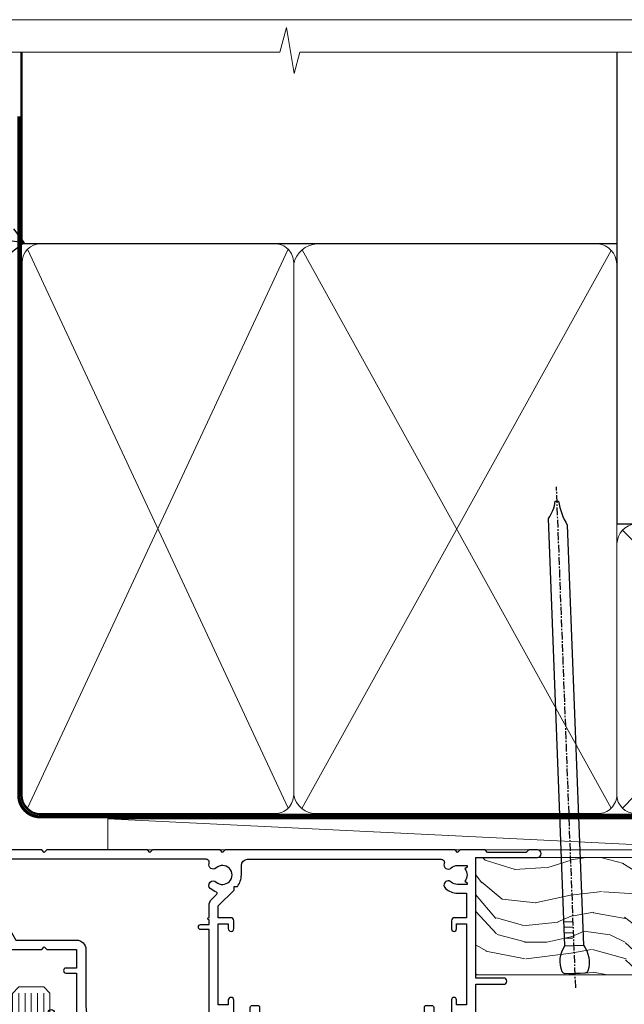
# Model space of a CAD drawing. Units: millimetres. Extents: x 1409 to 9766, y 792 to 2194.
# Drawn here: x 8192 to 8290, y 1583 to 1742 of the extents above; entities that cross this region are included whole.
import ezdxf
from ezdxf import colors
from ezdxf.entities.mleader import LeaderData, LeaderLine
from ezdxf.math import Vec2, Vec3

# ---------------------------------------------------------------- set-up
doc = ezdxf.new("R2010")
doc.units = ezdxf.units.MM
doc.linetypes.add('CENTER', pattern=[2, 1.25, -0.25, 0.25, -0.25])
doc.linetypes.add('Dashed', pattern=[564.4444465637206, 282.2222232818604, -282.2222232818602])
doc.layers.add('Aluminium Systems Ltd Joinery Detail', color=7, linetype='Continuous')
doc.layers.add('Aluminium Systems Ltd Notes', color=7, linetype='Continuous')
doc.layers.add('No Print', color=7, linetype='Continuous', plot=False)
doc.styles.get("Standard").update_dxf_attribs({"font": 'arial.ttf'})

# ---------------------------------------------------------------- blocks, each defined once
blk = doc.blocks.new('Page Layout')
at = {"layer": 'Aluminium Systems Ltd Joinery Detail', "color": 8, "lineweight": 5}
blk.add_lwpolyline([(0, 693.9851618218306), (0, 0), (553.0825377109722, 0), (553.0825377109722, 693.9851618218306)], close=True, dxfattribs=at)
blk = doc.blocks.new('Nail 75 JH')
at = {"linetype": 'CENTER'}
blk.add_line((0, 2.300118051928621), (0, -78.25849807356508), dxfattribs=at)
for p, q in [((1.5, -4.488319011024487), (-1.5, -4.488319011024458)), ((1.499999999999886, -5.730112436134704), (0.1255879953777708, -5.730112436134732)), ((1.499999999999886, -6.600592455787137), (0.1255879953777708, -6.600592455787137)), ((1.499999999999886, -7.471072475439541), (0.1255879953777708, -7.471072475439541)), ((1.499999999999886, -8.341552495091946), (0.1255879953778276, -8.341552495091946))]:
    blk.add_line(p, q)
blk.add_lwpolyline([(-1.5, -4.488319011024458, -0.2475267649991796), (-2.057234792368547, -0.3562033463117587, -0.331135080274166), (-1.578358480166685, 0), (1.578358480166685, 0, -0.331135080274166), (2.057234792368547, -0.3562033463117587, -0.2475267649991796), (1.499999999999886, -4.488319011024487), (1.5, -73.20877276569331, 0.1245641564323093), (0.2845258915276077, -75.96790802185205), (-0.2515467734666004, -75.96790802185205, 0.1012549879648114), (-1.5, -72.05351818931658)], format="xyb", close=True)
blk = doc.blocks.new('Fibre Cement Sheet DF AL35 Liner Slider')
at = {"layer": 'Aluminium Systems Ltd Joinery Detail'}
h = blk.add_hatch(dxfattribs=at)
h.set_pattern_fill('HONEY', color=256, scale=0.25)
h.set_pattern_definition([(0, (-1401.892645494777, -8579.36940434478), (1.190625, 0.68740766125), [0.79375, -1.5875]), (120, (-1401.892645494777, -8579.36940434478), (-1.190624997398548, 0.6874076657558477), [0.7937499999999991, -1.587499999999998]), (59.99999999999999, (-1401.892645494777, -8579.36940434478), (2.601452275818872e-09, 1.374815327005847), [-1.5875, 0.79375])])
h.paths.add_polyline_path([(94.63108646301043, 2.106940864610806, 1), (100.6310864630104, 2.106940864610806, 1)])
h = blk.add_hatch(dxfattribs=at)
h.set_pattern_fill('ANSI37', color=256)
h.set_pattern_definition([(45, (-1401.892645494777, -8579.36940434478), (-2.245064030267288, 2.245064030267288), []), (135, (-1401.892645494777, -8579.36940434478), (-2.245064030267288, -2.245064030267288), [])])
h.paths.add_polyline_path([(113.5710864389948, 5.106940864610806), (97.85372991602708, 5.106940864610806, -1), (97.85372991602708, -0.8930591353891941), (113.5710864389948, -0.8930591353891941, 1)])
at = {"layer": 'Aluminium Systems Ltd Joinery Detail', "lineweight": 5}
h = blk.add_hatch(dxfattribs=at)
h.set_pattern_fill('WOOD-3', color=256, scale=97.5, angle=30, style=0, pattern_type=2)
h.set_pattern_definition([(4.763599999999831, (540.8365097885398, -7171.962080684061), (-330.0000283895876, -29.9997459798375), [3.612479999999951, -357.6353699999959]), (348.6901, (544.4365097885384, -7171.66208068406), (120.0000225669286, -29.9999289648483), [4.58912999999999, -148.3814699999997]), (314.9999999999999, (548.9365097885384, -7172.562080684058), (-3.306523113702664e-14, -30.00000928346856), [3.39411, -39.03228]), (313.1523999999999, (551.3365097885398, -7174.962080684061), (420.0000850164654, -449.9999261252569), [6.579509999999999, -651.37185]), (347.0054000000001, (555.8365097885398, -7179.762080684062), (-270.0000230324819, 59.99992732735074), [4.002509999999999, -396.2474099999998]), (360, (559.7365097885395, -7180.66208068406), (29.99999999999997, -30.00000000000003), [7.5, -22.5]), (9.462299999999765, (567.2365097885395, -7180.66208068406), (-150.0000232108592, -29.99994417607295), [3.649649999999993, -178.8332099999998]), (5.710599999999713, (540.8365097885398, -7180.062080684058), (-269.9999827048756, -30.00003943998845), [3.014969999999958, -298.4813099999965]), (360, (543.8365097885398, -7179.762080684062), (29.99999999999997, -30.00000000000003), [4.5, -25.5]), (331.6992, (548.3365097885398, -7179.762080684062), (329.9998535928922, -180.0002662262795), [4.429439999999992, -438.5152499999991]), (307.8749999999999, (552.2365097885395, -7181.862080684059), (-120.0000559467582, 149.9999729816166), [6.841049999999986, -335.2115699999996]), (320.7106, (556.4365097885384, -7187.262080684062), (180.0000191874755, -149.9999889572949), [4.263809999999983, -422.1163199999984]), (353.6597999999999, (559.7365097885395, -7189.962080684061), (239.9999820781927, -30.00004736879107), [5.43324, -266.22831]), (11.88869999999988, (565.1365097885373, -7190.562080684058), (-419.9999190314803, -90.00031605746501), [5.82494999999993, -576.669689999991]), (6.709799999999706, (540.8365097885398, -7189.362080684059), (270.0000299325391, 29.99981643732056), [5.135159999999982, -508.3820999999988]), (356.6335, (545.9365097885384, -7188.762080684062), (479.999979659061, -30.00032890063538), [5.10881999999993, -505.7727899999929]), (326.3098999999999, (551.0365097885369, -7189.062080684058), (-59.99998673313475, 30.00004003521583), [5.408339999999997, -102.75822]), (312.5103999999999, (555.5365097885369, -7192.062080684058), (299.9997215504041, -330.0002602161362), [4.883640000000001, -483.48096]), (345.0686, (558.8365097885398, -7195.66208068406), (330.0000160477658, -89.99990861934462), [4.65725999999993, -461.0679899999932]), (360, (563.3365097885398, -7196.862080684059), (29.99999999999997, -30.00000000000003), [3.6, -26.4]), (12.99459999999981, (566.9365097885384, -7196.862080684059), (270.0000230324819, 59.99992732735004), [4.002509999999988, -396.2474099999986]), (360, (550.1365097885373, -7166.862080684059), (29.99999999999997, -30.00000000000003), [0, -30]), (136.8475999999999, (554.3365097885398, -7171.362080684059), (449.9999261252561, -420.0000850164664), [6.579509999999987, -651.3718499999991]), (153.4348999999999, (549.5365097885369, -7196.862080684059), (-29.99997473822719, 30.00003928189145), [2.683289999999967, -64.39874999999896]), (171.8698999999998, (547.1365097885373, -7195.66208068406), (-179.9999932938336, 29.99998067446644), [4.242629999999988, -207.8893799999995]), (203.1985999999998, (542.9365097885384, -7195.062080684058), (-149.9999919200123, -60.00003975794547), [2.284739999999972, -226.1884499999972]), (333.4349, (554.3365097885398, -7171.362080684059), (29.9999747382272, -30.00003928189145), [3.354089999999999, -63.72794999999999]), (353.2901999999999, (557.3365097885398, -7172.862080684059), (-270.0000299325392, 29.99981643732125), [5.135160000000001, -508.3821000000002]), (10.12469999999981, (562.4365097885384, -7173.462080684061), (509.9999636894718, 90.00025765850859), [8.532869999999988, -844.7548799999987]), (10.30479999999971, (540.8365097885398, -7168.66208068406), (180.0000288254371, 29.99984626607953), [3.354089999999962, -332.0560799999968]), (344.4759, (544.1365097885373, -7168.062080684058), (-330.0000307388759, 89.99993332816857), [5.604449999999995, -554.8417799999994]), (317.1211, (549.5365097885369, -7169.562080684058), (-390.0000237882238, 359.9999925974296), [5.73149999999994, -567.4176899999924]), (325.3047999999999, (553.7365097885395, -7173.462080684061), (299.9998277696255, -210.000258287834), [4.743419999999994, -469.5982199999992]), (350.5377, (557.6365097885373, -7176.16208068406), (150.0000232108592, -29.99994417607323), [5.474489999999988, -177.0083999999996]), (6.581899999999838, (563.0365097885369, -7177.062080684058), (-510.0000431378999, -59.99960101098861), [7.85174999999998, -777.3233999999974]), (8.130099999999889, (540.8365097885398, -7176.16208068406), (-179.9999932938336, -29.99998067446629), [4.242629999999982, -207.8893799999993]), (348.6901, (545.0365097885369, -7175.562080684058), (120.0000225669286, -29.9999289648483), [4.58912999999999, -148.3814699999997]), (317.4895999999999, (549.5365097885369, -7176.462080684061), (-330.0002602161357, 299.9997215504046), [4.88364, -483.4809599999999]), (314.9999999999999, (553.1365097885373, -7179.762080684062), (-3.306523113702664e-14, -30.00000928346856), [5.51544, -36.91098]), (342.646, (557.0365097885369, -7183.66208068406), (-390.0000605729049, 119.999835067774), [5.028929999999924, -497.8627199999926]), (3.366499999999665, (561.8365097885398, -7185.16208068406), (-479.999979659061, -30.00032890063396), [5.108819999999977, -505.772789999998]), (17.10269999999988, (566.9365097885384, -7184.862080684059), (300.0000519287099, 89.99986480290859), [4.080449999999997, -403.9636799999997]), (8.746199999999785, (540.8365097885398, -7183.66208068406), (209.9999800906905, 30.00012591172568), [3.945869999999953, -390.6425099999939]), (345.0686, (544.7365097885395, -7183.062080684058), (330.0000160477658, -89.99990861934462), [4.65725999999993, -461.0679899999932]), (327.9946, (549.2365097885395, -7184.262080684062), (-149.9999683436264, 90.000033161331), [5.66039999999999, -277.3590599999995]), (310.1009, (554.0365097885369, -7187.262080684062), (-329.9999417935546, 390.0000578863894), [7.451849999999999, -737.7326999999999]), (344.0546, (558.8365097885398, -7192.962080684061), (-120.0000037995646, 29.99999667889151), [4.368060000000001, -214.03524]), (6.008999999999795, (563.0365097885369, -7194.16208068406), (299.9999925271812, 29.99997952445504), [5.731499999999953, -567.4176899999941]), (23.19859999999977, (568.7365097885395, -7193.562080684058), (149.9999919200123, 60.00003975794549), [2.284739999999997, -226.1884499999996]), (9.462299999999765, (540.8365097885398, -7192.66208068406), (-150.0000232108592, -29.99994417607295), [3.649649999999993, -178.8332099999998]), (349.9919999999998, (544.4365097885384, -7192.062080684058), (329.9999866372434, -60.00010416469986), [5.178809999999967, -512.7014999999959]), (322.5946, (549.5365097885369, -7192.962080684061), (389.9997739494009, -300.000298578452), [6.42026999999999, -635.6077499999994]), (330.9453999999999, (554.6365097885373, -7166.862080684059), (210.0000115370904, -120.0000008159787), [3.08868, -305.78022]), (349.2156999999999, (557.3365097885398, -7168.362080684059), (-479.999985110828, 90.00001649037998), [6.413279999999978, -634.9134899999978]), (7.124999999999709, (563.6365097885373, -7169.562080684058), (-210.0000113953586, -29.99994845681877), [7.256039999999998, -234.6117])])
h.paths.add_polyline_path([(138.7988805478035, -18.13810278043275), (136.9195425769649, -19.90509039078461), (50.72019494706183, -19.90511551096097), (50.72018810667578, -1.034873769616752), (116.3129973877603, -1.034873769616752), (117.6454563941606, -7.697168801616499), (128.5226339266374, -7.697168801616499), (128.5226339266374, -1.034873769616752), (138.3615390780251, -1.034873769616752), (138.7988805478017, -1.45126720911685)])
blk.add_line((-8.395396919069753, 5.185817385487098, 1), (94.23464802236776, 0.1651242303905747), dxfattribs=at)
at = {"layer": 'Aluminium Systems Ltd Joinery Detail'}
for p, q in [((97.85372991602708, 5.106940864610806, -1.000000000000028), (113.5710864389948, 5.106940864610806, -1.000000000000028)), ((97.85372991602708, -0.8930591353891941, -1.000000000000028), (113.5710864389948, -0.8930591353891941, -1.000000000000028))]:
    blk.add_line(p, q, dxfattribs=at)
at = {"layer": 'Aluminium Systems Ltd Joinery Detail', "lineweight": 5, "elevation": 1}
blk.add_lwpolyline([(-8.395396919069753, 5.185817385487098), (94.23464802235867, 5.185817385487098), (94.23464802236776, 0.1651242303905747), (-8.395396919073391, 0.1651242303905747)], close=True, dxfattribs=at)
at = {"layer": 'Aluminium Systems Ltd Joinery Detail', "lineweight": 5}
blk.add_lwpolyline([(138.4600086794671, -1.034873769616752), (128.5226339266374, -1.034873769616752), (128.5226339266374, -7.697168801616499), (117.6454563941606, -7.697168801616499), (116.3129973877603, -1.034873769616752), (50.72018810667578, -1.034873769616752), (50.72019494706183, -19.90511551096097), (137.0180121784069, -19.90509039078279), (138.8973501492437, -18.13810278043093), (138.8973501492419, -1.45126720911685)], close=True, dxfattribs=at)
at = {"layer": 'Aluminium Systems Ltd Joinery Detail'}
blk.add_circle((97.63108646301043, 2.106940864610806, -1.000000000000028), 3, dxfattribs=at)
for centre in [(97.85372991602708, 2.106940864610806, -1.000000000000028), (113.5710864389948, 2.106940864610806, -1.000000000000028)]:
    blk.add_arc(centre, 3, 270, 90, dxfattribs=at)
for p, rotation in [((66.74000734403307, -19.68140975336792, 1.000000000000004), 182.193320942632), ((90.14477876829369, -19.59167272846571, 1.000000000000004), 186.7683232742154)]:
    blk.add_blockref('Nail 75 JH', p, dxfattribs=dict(at, rotation=rotation))
blk = doc.blocks.new('_Open90')
at = {"color": 0, "linetype": 'ByBlock', "lineweight": -2}
for p, q in [((-0.5, 0.5), (0, 0)), ((0, 0), (-2.439666651745029, 0)), ((0, 0), (-0.5, -0.5))]:
    blk.add_line(p, q, dxfattribs=at)
blk = doc.blocks.new('140mm Framing Head DF Strapped')
at = {"layer": 'Aluminium Systems Ltd Joinery Detail', "lineweight": 5}
for p, q in [((21.53442790669578, -121.488464173518, 2.000000000000057), (63.42320350581349, -31.66389253120951)), ((21.53442790669578, -31.66389253120951), (63.42320350581349, -121.4884641735184, 2.000000000000057)), ((65.63286298626781, -121.5512440325892, 2.000000000000057), (115.3513165083054, -31.83796860587836, -1)), ((65.65722247757276, -31.77785445819291, -1), (115.3829019357909, -121.4884641735184, 2.000000000000057)), ((117.1628413945418, -121.4884641735184, 2.000000000000057), (160.9295173103378, -76.8379645254422, -1)), ((117.1944269892729, -76.8379645254422, -1), (160.9611027378232, -121.4884641735184, 2.000000000000057))]:
    blk.add_line(p, q, dxfattribs=at)
at = {"layer": 'Aluminium Systems Ltd Joinery Detail', "linetype": 'Continuous', "lineweight": 5, "ltscale": 0.12, "elevation": 1.000000000000043}
blk.add_lwpolyline([(174.1814730700412, 0.02583214757896712), (65.30801877993326, 0.02583214757896712), (64.40430837144777, -3.40807157145764), (63.13771510807965, 4.009953336304079), (62.10035191356837, 0.02583214757896712), (-46.03018436399816, 0.02583214757896712)], dxfattribs=at)
at = {"layer": 'Aluminium Systems Ltd Joinery Detail', "linetype": 'Dashed', "lineweight": 5, "ltscale": 0.01, "const_width": 0.25, "elevation": 1.250000000000028}
blk.add_lwpolyline([(20.49100919069906, 0.02583214757896712), (20.49100919069861, -119.339887182758, 0.42309265210654), (23.68300489745616, -122.5115115283556), (158.8125257470633, -122.5115115283556)], format="xyb", dxfattribs=at)
at = {"layer": 'Aluminium Systems Ltd Joinery Detail', "linetype": 'Dashed', "elevation": 1.000000000000043}
blk.add_lwpolyline([(116.2728717487889, 0.02583214757896712), (116.2728717487889, -30.77392688227019), (20.64445826094243, -30.77392688227019), (20.64445816111447, 0.02583214757896712)], dxfattribs=at)
at = {"layer": 'Aluminium Systems Ltd Joinery Detail', "elevation": 1.000000000000043}
blk.add_lwpolyline([(116.2728717487889, 0.02583214757896712), (116.2930387869528, -75.7744423479221), (161.8493724671989, -75.77444234792256), (161.8493724671994, 0.02583214757896712)], dxfattribs=at)
at = {"layer": 'Aluminium Systems Ltd Joinery Detail', "linetype": 'CENTER', "lineweight": 5, "ltscale": 3, "const_width": 0.5, "elevation": 1.50000000000004}
blk.add_lwpolyline([(20.10695691033152, -10.31104121517001), (20.10695691033152, -119.339887182758, 0.4323122376884369), (23.68300489745616, -122.894288957214), (158.8125257470633, -122.894288957214)], format="xyb", dxfattribs=at)
at = {"layer": 'Aluminium Systems Ltd Joinery Detail', "lineweight": 5}
for points in [[(64.31317323518897, -117.2315945536334), (64.31317323518897, -33.81246952196943, 0.4142135623730958), (61.27462651505357, -30.77392280183358), (23.68300489745616, -30.77392280183358, 0.4142135623730941), (20.6444581773203, -33.81246952196943), (20.6444581773203, -117.2315945536334)], [(116.2728716651663, -116.6564275639935), (116.2728717487889, -34.02075894240579, 0.368185424138678), (113.2343250286535, -30.77392688227019), (68.071599848402, -30.77392688227019, 0.3296530871457213), (64.31317331881155, -34.02075894240579), (64.31317323518897, -116.6564275639935)], [(64.3131733188111, -36.70421856116991), (64.31317323518897, -119.339887182758, -0.4142135623730958), (61.27462651505357, -122.3784339028939), (23.68300489745616, -122.3784339028939, -0.4142135623730941), (20.6444581773203, -119.339887182758), (20.64445826094288, -36.70421856116991)], [(116.2728717487889, -81.70421856116991), (116.2728716651663, -119.339887182758, -0.4142135623730958), (113.2343249450309, -122.3784339028939), (68.07159976477942, -122.3784339028939, -0.3682836337572372), (64.31317323518897, -119.339887182758), (64.31317331881155, -36.70421856116991)], [(161.8510724671987, -117.4398798936331), (161.8510725508213, -79.02075486196964, 0.368185424138678), (158.8125258306859, -75.77392280183403), (119.3114184689243, -75.77392280183403, 0.3681854241386793), (116.2728717487889, -79.02075486196964), (116.2728716651663, -117.4398798936331)], [(161.8510725508213, -81.70421856117036), (161.8510724671987, -119.339887182758, -0.4142135623730958), (158.8125257470633, -122.3784339028939), (119.3114183853017, -122.3784339028939, -0.4142135623730941), (116.2728716651663, -119.339887182758), (116.2728717487889, -81.70421856117036)]]:
    blk.add_lwpolyline(points, format="xyb", dxfattribs=at)
blk = doc.blocks.new('F764-22175')
at = {"ltscale": 0.2, "flags": 128}
for points in [[(95.07500007941144, 24.55001071049798, 0.185945745120232), (94.0519200575321, 24.15590958692365, -1.000000000010624), (93.11269905377559, 25.19411183415038, -0.1859457451238901), (95.07500007941871, 25.9500107104756), (96.50000007941799, 25.95001071048014), (96.50000007941799, 29.90001071051998), (94.600003036835, 29.90001071051998, -0.414213562373095), (94.100003036835, 30.40001071051998), (94.10000303683319, 31.70001071052016, -0.9999999999999999), (94.90000303683246, 31.70001071052016), (94.90000303683428, 30.90001071052089), (96.50000007941799, 30.90001071052089), (96.50000007941799, 43.89999999834859), (94.90000303683428, 43.89999999834859), (94.90000303683496, 43.10000147705492, -0.9999999999994315), (94.1000000794229, 43.10000147705446), (94.10000007941721, 46.44999999834877, -1.000000000001011), (95.00000007941708, 46.44999999834968), (95.00000007941799, 45.29999999834823), (96.50000007941799, 45.29999999834823), (96.50000007941799, 52.99999999834895), (95.00000007941799, 52.99999999834895), (95.0000000794164, 51.8499999983475, -0.9999999999989891), (94.10000007941835, 51.84999999834841), (94.10000007942017, 53.49999999834895, -0.414213562373095), (94.60000007942017, 53.99999999834895), (97.50000007941799, 53.99999999834895, -0.4142135623720295), (98.00000007941799, 53.49999999835077), (98.00000007946528, 40.59999999830202), (102.4999930366112, 40.5999999983018, -0.9999999999963619), (102.4999930366075, 39.59999791270516), (98.00000007941071, 39.59999791270516), (98.00000007941071, 20.19999791270553), (107.8999780794084, 20.19999791270462, -0.9999999999999999), (107.8999780794084, 18.99999991270457), (106.4999830794086, 18.99999991270457), (106.0999830794108, 19.39999891270477), (99.89999607941081, 19.39999891270477), (99.4999970794097, 18.99999991270548), (95.4750000794129, 18.99999991270366), (95.07500007941508, 19.39999991270329), (94.67500007941362, 18.99999991270366), (57.67500007942454, 18.99999991269183), (57.2750000794158, 19.39999991270329), (56.87500007941799, 18.99999991270457), (46.00000007942162, 18.99999991270457), (45.60000007942017, 19.39999991270511), (45.20000007942599, 18.99999991271184), (29.00000007942162, 18.99999991270548), (28.60000007942017, 19.39999991270511), (28.20000007942599, 18.99999991271184), (1.500000080385689, 19.00000000344758), (1.500000081488793, 5.276338278802836, -0.708308769739909), (2.18543959383414, 4.038423342857637, 0.1837465194582832), (1.800000033388642, 3.024999934500244), (1.800000033387732, 1.499999934499698), (2.045373095835203, 1.499999934499698), (2.344748928611178, 1.856782158745769, 0.3639702342659633), (4.305251138153835, 1.856782158745006), (4.604626970928621, 1.499999934499698), (4.850000033387005, 1.499999934499698), (4.85000003337607, 3.024999934500244, 0.1837465194534215), (4.464560472954879, 4.038423342829596, -0.9999999999997892), (5.585439593854279, 5.035233252669819, -0.1837465194535845), (6.350000033384276, 3.024999934501153), (6.350000033383367, 1.499999934501972), (7.800000033380456, 1.499999934503656, -0.4142135623757586), (8.000000033381184, 1.299999934502608), (8.00000003337766, 0.199999934503154, -0.414213562373095), (7.800000033377728, -6.549666409227939e-08), (0.500000081633516, -5.22562402238691e-08, -0.414213541830829), (8.163351594703272e-08, 0.4999999126759178), (7.942162483232096e-08, 34.49999999834895, -0.414213562373095), (0.5000000794216248, 34.99999999834895), (6.200000079422352, 34.99999999834895), (6.60000007942017, 34.59999999834841), (7.000000079421625, 34.99999999834895), (18.70000007942235, 34.99999999834895, -0.9999999999999999), (18.70000007942235, 33.99999999834895), (17.20000007942235, 33.99999999834895), (17.20000007942235, 32.49999999834895), (21.75700007941941, 32.49999999834895), (23.05567190853344, 34.74995119223661, -0.2679793930040326), (23.48871278498063, 34.99999999834895), (28.20000007942599, 34.99999999832895), (28.60000007942017, 34.59999999833477), (29.00000007942162, 34.9999999983344), (33.8000000794209, 34.99999999830348), (33.8000000794209, 37.99999999834895), (32.10000007942017, 37.99999999834952, -0.9999999999999999), (32.10000007942017, 38.79999999834948), (33.8000000794209, 38.79999999834823), (33.8000000794209, 46.49999999834895), (32.20000007942235, 46.49999999834918, -0.4142135623725621), (31.70000007942258, 46.99999999834804), (31.70000007941917, 48.29999999834914, -0.9999999999999999), (32.60000007941971, 48.29999999834914), (32.60000007942017, 47.49999999834895), (34.10000007942017, 47.49999999834895), (34.10000007942017, 52.99999999834895), (32.60000007942017, 52.99999999834895), (32.60000007941881, 52.19999999834877, -0.9999999999999999), (31.70000007942008, 52.19999999834877), (31.70000007942235, 53.49999999834895, -0.414213562373095), (32.20000007942235, 53.99999999834895), (58.60000007942199, 53.99999999834895, -0.414213562373095), (59.10000007942199, 53.49999999834895), (59.10000007942153, 51.89999999834859, -0.9999999999999999), (58.10000007942244, 51.89999999834859), (58.10000007942199, 52.99999999834895), (56.60000007942199, 52.99999999834895), (56.60000007942199, 45.29999999834823), (58.10000007942199, 45.29999999834823), (58.10000007942153, 46.3999999983495, -1.000000000000909), (59.10000007942244, 46.39999999834859), (59.10000007941835, 43.15000147705419, -0.9999999999989891), (58.1999971220057, 43.1500014770551), (58.1999971220057, 43.89999999834859), (56.60000007942199, 43.89999999834859), (56.60000007942199, 30.90001071052089), (58.1999971220057, 30.90001071052089), (58.19999712200615, 31.65001071052089, -0.9999999999999999), (59.0999971220067, 31.65001071052089), (59.09999712200533, 30.40001071051998, -0.414213562373095), (58.59999712200533, 29.90001071051998), (56.60000007942381, 29.90001071051998), (56.60000007942199, 27.97914882699902), (59.13172642522568, 25.44742248119533), (59.13172642522568, 24.88173705624345), (59.66313581193572, 24.88173705624433, -0.1667341210883483), (60.30000007943589, 23.02501071045268), (60.30000007935359, 21.50001071049761, 0.414213562373095), (61.30000007935359, 20.50001071049761), (92.4424082439391, 20.50001071049761, 0.5106799352167839), (92.91736712375018, 21.15626071046113, -0.7697170586066414), (94.0519200575246, 21.89411183407967, 0.1859457451165615), (95.07500007941871, 21.50001071049738), (96.60000007942017, 21.50001071054399), (96.60000007942017, 21.74538377295235), (96.24321785517441, 22.04475960572529, 0.3639702342663063), (96.24321785517463, 24.00526181526891), (96.60000007942017, 24.30463764804395), (96.60000007942017, 24.55001071051325)], [(36.60000007942017, 52.49999999831621), (45.20000007942599, 52.49999999833986), (45.60000007942017, 52.89999999833313), (46.00000007942162, 52.49999999833258), (54.10000007942199, 52.49999999834714, -0.4142135623736278), (55.10000007942381, 51.49999999834714), (55.10000007942381, 31.79999999827001), (53.80000007934086, 31.79999999827092, 0.9999999999999999), (53.80000007934086, 30.99999999826983), (55.10000007942017, 30.99999999826983), (55.10000007942017, 30.24999999831007, 0.9999999999999999), (55.10000007942017, 29.84999999830998), (55.10000007942199, 27.97914882699766, 0.1989123673798542), (55.53933990764267, 26.91848865521692), (56.35292679942111, 26.1049017634404, -0.5492077855296498), (56.27956909990692, 25.77541834660745, 0.09733789602465197), (55.31269906326465, 25.19411184270027, 0.9999999999979353), (56.25192006245371, 24.15590959136969, -2.253145765310851), (56.25192005748066, 21.89411183403002, 0.7697170585977136), (55.11736712385462, 21.15626071053527, -0.5106799355739958), (54.64240824327226, 20.50001071054277), (1.500000080264726, 20.4999966548227), (1.500000079512574, 29.84999999831021, 0.9999999997771737), (1.500000079423444, 30.24999999831007), (1.500000079419806, 30.99999999827165), (2.900000079421261, 30.99999999827165, 0.9999999999999999), (2.900000079421261, 31.79999999827274), (1.500000079421625, 31.79999999827183), (1.500000079421625, 33.49999999834895), (15.70000007942235, 33.49999999834804), (15.70000007942326, 32.49999999834986, 0.4142135623729046), (17.10000007942199, 31.09999999834987), (21.87246262053122, 31.09999999834886, 0.2679793930050394), (23.08497707458641, 31.80013665546732), (24.06613819609902, 33.49999999834714), (33.80000007949002, 33.49999999834714, 0.4142135623741608), (35.30000007949002, 34.99999999835259), (35.30000007945546, 44.04999999831549), (35.60000007942017, 47.54999999831549), (35.60000007942017, 51.49999999831621, -0.414213562373095)]]:
    blk.add_lwpolyline(points, format="xyb", close=True, dxfattribs=at)
blk = doc.blocks.new('DY221-Comp')
blk.add_lwpolyline([(-1.819871826605237, -0.8847475032970114), (-2.101763809020483, -0.9602802323379838, 0.3394542588633712), (-2.249999999999986, -1.1534653975958), (-2.25, -1.800000000000023, -0.1052493344124674), (-2.267337635713675, -1.881452198701658), (-3.79334408928418, -5.303630496754121, -0.9133919180647162), (-4.735844364969743, -4.981867646145822), (-3.771331644650719, -1.015104479072153, 0.1257362244887155), (-3.772484225380808, -0.9160877285099478), (-4.004079121606921, -0.05176380945898029, -0.1316524975874038), (-4.004079121606921, 0.05176380858204754), (-3.772484225380808, 0.9160877285099029, 0.1257362244887155), (-3.771331644650719, 1.015104479072108), (-4.735844364969743, 4.981867646145777, -0.913391918064716), (-3.79334408928418, 5.303630496754077), (-2.267337635713675, 1.881452198701614, -0.1052493344124674), (-2.25, 1.799999999999978), (-2.249999999999986, 1.153465397595762, 0.3394542588633712), (-2.101763809020483, 0.960280232337946), (-1.819871826605237, 0.8847475032969736)], format="xyb")
blk.add_lwpolyline([(0, 1.124999999999981), (-0.301442841485013, -1.887379141862766e-14), (1.4210854715202e-14, -1.125000000000033), (-1.4210854715202e-14, -2.500000000000004), (-1, -2.499999999999976), (-1, -1.118033988749891, -0.447213595499958), (-2.25, -4.662936703425657e-15, -0.4472135954999584), (-1, 1.118033988749853), (-1, 2.499999999999953), (0, 2.499999999999953)], format="xyb", close=True)
blk = doc.blocks.new('DY425')
blk.add_lwpolyline([(3.250000015912484, 5.806301018590016), (3.25000001591247, 7.743897657258461), (4.250000015912473, 8.36876700916779), (4.25000001591248, 9.8687670091678), (0.3278039457857211, 9.525619316905786, 0.3639702342661976), (0.1459961547169009, 9.343811525836966), (1.591248022236869e-08, 7.675068023301147), (1.75000001591247, 7.67506802330114), (1.750000015912477, 4.675068023301147), (1.591248022236869e-08, 4.521962862130788), (1.591248022236869e-08, 4.221962862130777), (1.750000015912473, 2.136394075090919), (2.298249006995068, 4.456680358089216e-09), (2.701751024829882, 4.456680358089216e-09), (3.035763767747987, 1.301567093668172), (4.250000015912473, 1.893789682115926), (4.25000001591247, 2.693789682115952), (3.25000001591247, 2.606301018590013), (3.250000015912466, 4.606057093550067), (4.250000015912473, 5.093789682115926), (4.25000001591247, 5.893789682115944)], format="xyb", close=True)
blk = doc.blocks.new('PB69750-4B')
for p, q in [((-1.750000000000014, 0.5), (-3.322276449314941, 7.321139697068929)), ((-1.431818181818187, 0.5), (-2.721879321754528, 7.380097546926656)), ((-1.113636363636374, 0.5), (-2.119293789530161, 7.427384292916386)), ((-0.7954545454545467, 0.5), (-1.515002302965286, 7.462919719820221)), ((-0.4772727272727337, 0.5), (-0.9094902062915224, 7.486643546856435)), ((-0.1590909090909065, 0.5), (-0.3032449143314011, 7.498515529937265)), ((0.1590909090909207, 0.5), (0.3032449143314011, 7.498515529937265)), ((0.4772727272727337, 0.5), (0.9094902062915367, 7.486643546856435)), ((0.795454545454561, 0.5), (1.515002302965286, 7.462919719820221)), ((1.113636363636374, 0.5), (2.119293789530161, 7.427384292916386)), ((1.431818181818201, 0.5), (2.721879321754528, 7.380097546926656)), ((1.750000000000014, 0.5), (3.322276449314955, 7.321139697068929))]:
    blk.add_line(p, q)
blk.add_lwpolyline([(-3.450000000000003, 0), (3.450000000000003, 0), (3.450000000000003, 0.5), (-3.450000000000003, 0.5)], close=True)
blk = doc.blocks.new('SH270B')
blk.add_blockref('PB69750-4B', (0, 0))
blk = doc.blocks.new('F346-22481')
at = {"ltscale": 0.2, "flags": 128}
for points in [[(1.849999999995788, 35.54999999999848), (1.500000000000881, 35.54999999999848), (1.500000000000199, 40.5012503908705, -0.4142135623732282), (1.999999999999972, 41.0012503908705), (12.99732643320746, 41.0012503908705, 0.689111656968052), (13.35259811512876, 41.93368285736381, -2.624561747927421), (16.14740188487755, 41.93368285736358, 0.689111656967424), (16.50267356679885, 41.0012503908705), (27.50000000000384, 41.00125039087004, -0.4142135623740275), (28.00000000000541, 40.50125039087027), (27.99999999998631, 35.54999999999848), (27.64999999998415, 35.54999999999211, 0.9999999999909049), (27.64999999998415, 34.75000000000284), (28.00000000000087, 34.74999999998829), (27.99999999999996, 0.3000000000000682, 0.4142135623724291), (28.29999999999923, -1.13686837721616e-13), (29.19999999999978, -5.684341886080801e-13, 0.414213562373761), (29.49999999999905, 0.2999999999996135), (29.50000000000814, 79.49999999999261, 0.4142135622632113), (28.99999999999177, 80.0000000000008), (26.69999999997069, 80.00000000000102, 0.4142135623732282), (26.19999999997069, 79.50000000000102), (26.19999999997069, 78.30000000000393, 0.9999999999999999), (27.09999999997214, 78.30000000000393), (27.0999999999685, 78.94999999999811), (28.49999999996994, 78.94999999999811), (28.49999999996994, 73.55000000000393), (27.0999999999685, 73.55000000000393), (27.09999999997214, 74.19999999999811, 0.9999999999999999), (26.19999999997069, 74.19999999999811), (26.19999999997069, 73.50000000000102, 0.414213562373095), (27.19999999997069, 72.50000000000102), (28.00000000000087, 72.50000000000102), (28.00000000000064, 61.50000000000011, -0.4142135623732282), (27.50000000000088, 61.00000000000011), (16.50267356679885, 61.00000000000011, 0.6891116569680523), (16.14740188487664, 60.06756753350658, -2.624561747927418), (13.35259811512967, 60.06756753350658, 0.6891116569664316), (12.99732643320837, 61.00000000000057), (2.000000000000199, 60.99999999999989, -0.4142135623732282), (1.499999999999972, 61.50000000000011), (1.500000000000881, 72.50000000001262), (2.300000000034714, 72.50000000000102, 0.414213562373095), (3.300000000034714, 73.50000000000102), (3.300000000034714, 74.19999999999811, 0.9999999999999999), (2.400000000033259, 74.19999999999811), (2.400000000036897, 73.55000000000393), (1.000000000035442, 73.55000000000393), (1.000000000035442, 78.94999999999811), (2.400000000036897, 78.94999999999811), (2.400000000033259, 78.30000000000393, 0.9999999999999999), (3.300000000034714, 78.30000000000393), (3.300000000034714, 79.50000000000125, 0.4142135623732282), (2.800000000034714, 80.00000000000125), (0.500000000013614, 80.00000000000102, 0.4142135623665686), (9.976020010071807e-12, 79.50000000000102), (-2.842170943040401e-14, 0.3000000000000682, 0.4142135623728731), (0.3000000000001535, -1.13686837721616e-13), (1.19999999999979, 1.13686837721616e-13, 0.4142135623726512), (1.500000000000881, 0.3000000000002956), (1.500000000046356, 34.74999999999557), (1.850000000003064, 34.75000000000284, 0.9999999999909049)], [(1.500000000001094, 59.00000000000057, -0.4142135623738277), (2.000000000000753, 59.50000000000057), (11.29167670684986, 59.50000000000023, 1.33012434352846), (18.20832329315711, 59.50000000000023), (27.50000000000666, 59.5000000000008, -0.4142135623732282), (28.00000000000621, 59.0000000000008), (28.00000000000666, 43.00125039087061, -0.4142135623725622), (27.50000000000621, 42.50125039087084), (18.20832329315711, 42.50125039087129, 1.33012434352846), (11.29167670684986, 42.50125039087129), (2.000000000000298, 42.50125039087038, -0.4142135623732282), (1.500000000000753, 43.00125039087038)]]:
    blk.add_lwpolyline(points, format="xyb", close=True, dxfattribs=at)
blk = doc.blocks.new('AL35 Sliding Door Flush Head DF')
at = {"layer": 'Aluminium Systems Ltd Joinery Detail', "lineweight": 5}
h = blk.add_hatch(dxfattribs=at)
h.set_pattern_fill('NET', color=256, scale=0.5, angle=-45.00000000000003)
h.set_pattern_definition([(314.9999999999999, (7355.625183160057, 239.1013771888811), (1.122532015133645, 1.122532015133644), []), (44.99999999999994, (7355.625183160057, 239.1013771888811), (-1.122532015133644, 1.122532015133645), [])])
edge = h.paths.add_edge_path()
edge.add_line((6754.279027741704, 535.0285036173627), (6754.279027741703, 535.1200856870296))
edge.add_arc((6764.886286354089, 540.0285036173582), 11.68787841521306, 204.8319352717457, 205.3276199956492)
edge.add_line((6754.321888508075, 535.0285036173627), (6754.279027741704, 535.0285036173627))
edge = h.paths.add_edge_path()
edge.add_arc((6749.196580944934, 563.6587098933583), 26.68783599326924, 259.1833199264915, 280.7798162743573, ccw=False)
edge.add_line((6744.188147561319, 537.445045802935), (6744.188147561319, 534.5341141107365))
edge.add_line((6744.188147561319, 534.5341141107365), (6754.188147561319, 534.534114110751))
edge.add_line((6754.188147561319, 534.534114110751), (6754.188147561318, 537.4418288294742))
h = blk.add_hatch(dxfattribs=at)
h.set_pattern_fill('NET', color=256, scale=0.5, angle=-45.00000000000003)
h.set_pattern_definition([(314.9999999999999, (7336.362856410442, 383.6602063912918), (1.122532015133645, 1.122532015133644), []), (44.99999999999994, (7336.362856410442, 383.6602063912918), (-1.122532015133644, 1.122532015133645), [])])
edge = h.paths.add_edge_path()
edge.add_line((6811.338134619871, 465.0268713418546), (6811.338134619869, 465.118453411522))
edge.add_arc((6821.945393232309, 470.0268713418496), 11.68787841526074, -155.1680647283649, -154.6723800044614)
edge.add_line((6811.380995386242, 465.0268713418546), (6811.338134619871, 465.0268713418546))
edge = h.paths.add_edge_path()
edge.add_arc((6807.253535997401, 483.0628426175846), 16.12503820224115, -104.38586813227232, -75.66021161576703, ccw=False)
edge.add_line((6803.247254439486, 467.443413527427), (6803.247254439486, 464.5324818352284))
edge.add_line((6803.247254439486, 464.5324818352284), (6811.247254439486, 464.5324818352429))
edge.add_line((6811.247254439486, 464.5324818352429), (6811.247254439484, 467.4401965539665))
at = {"layer": 'Aluminium Systems Ltd Joinery Detail', "lineweight": 5, "ltscale": 3}
for p, q in [((6739.188147561319, 537.4450458029369, 2.000000000000028), (6739.188147561319, 450.7742261146141, 2.000000000000028)), ((6740.188147561319, 537.445045802935, 2.000000000000028), (6740.188147561319, 450.7742261146141, 2.000000000000028)), ((6741.188147561319, 537.445045802935, 2.000000000000028), (6741.188147561319, 450.7742261146141, 2.000000000000028)), ((6742.188147561319, 537.445045802935, 2.000000000000028), (6742.188147561319, 450.7742261146141, 2.000000000000028)), ((6743.188147561319, 537.445045802935, 2.000000000000028), (6743.188147561319, 450.7742261146141, 2.000000000000028)), ((6755.18384165757, 537.5345287032469, 2.000000000000028), (6755.18384165757, 450.7742261146141, 2.000000000000028)), ((6756.18384165757, 537.5345287032469, 2.000000000000028), (6756.18384165757, 450.7742261146141, 2.000000000000028)), ((6757.18384165757, 537.5345287032469, 2.000000000000028), (6757.18384165757, 450.7742261146141, 2.000000000000028)), ((6758.18384165757, 537.5345287032469, 2.000000000000028), (6758.18384165757, 450.7742261146141, 2.000000000000028)), ((6759.18384165757, 537.5345287032469, 2.000000000000028), (6759.18384165757, 450.7742261146141, 2.000000000000028)), ((6799.247254439486, 467.4434135274274, 2.000000000000021), (6799.247254439488, 450.7742261146142, 2.000000000000021)), ((6800.247254439486, 467.443413527427, 2.000000000000021), (6800.247254439488, 450.7742261146142, 2.000000000000021)), ((6801.247254439486, 467.443413527427, 2.000000000000021), (6801.247254439488, 450.7742261146142, 2.000000000000021)), ((6802.247254439486, 467.443413527427, 2.000000000000021), (6802.247254439488, 450.7742261146142, 2.000000000000021)), ((6812.255473569014, 467.4434135274279, 2.000000000000021), (6812.255473569016, 450.7742261146142, 2.000000000000021)), ((6813.255473569014, 467.4434135274274, 2.000000000000021), (6813.255473569016, 450.7742261146142, 2.000000000000021)), ((6814.255473569014, 467.4434135274274, 2.000000000000021), (6814.255473569016, 450.7742261146142, 2.000000000000021)), ((6815.255473569014, 467.4434135274274, 2.000000000000021), (6815.255473569016, 450.7742261146142, 2.000000000000021))]:
    blk.add_line(p, q, dxfattribs=at)
at = {"layer": 'Aluminium Systems Ltd Joinery Detail', "lineweight": 5}
for p, q in [((6754.188147561319, 530.6627731355875, 2.000000000000028), (6744.188147561319, 534.534114110751, 2.000000000000028)), ((6754.188147561319, 534.534114110751, 2.000000000000028), (6744.188147561319, 530.6627731355875, 2.000000000000028)), ((6811.247254439486, 460.6611408600794, 2.000000000000021), (6803.247254439486, 464.5324818352429, 2.000000000000021)), ((6811.247254439486, 464.5324818352429, 2.000000000000021), (6803.247254439486, 460.6611408600794, 2.000000000000021))]:
    blk.add_line(p, q, dxfattribs=at)
at = {"layer": 'Aluminium Systems Ltd Joinery Detail', "linetype": 'Continuous', "lineweight": 5}
blk.add_line((6731.211376740204, 524.4845655804838, 2.000000000000028), (6731.211376740204, 450.7742261146141, 2.000000000000028), dxfattribs=at)
at = {"layer": 'Aluminium Systems Ltd Joinery Detail'}
blk.add_line((6828.562837044199, 523.8767146261875, 2.000000000000028), (6828.562837044199, 450.7742261146141, 2.000000000000028), dxfattribs=at)
at = {"layer": 'Aluminium Systems Ltd Joinery Detail', "elevation": 2.000000000000028}
blk.add_lwpolyline([(6735.291636560431, 533.0344785133011), (6732.69163656043, 533.0344785133011), (6732.69163656043, 542.8345285133009), (6734.791636560429, 542.8345285133009), (6734.791636560429, 541.3345285133009, 1), (6735.791636560429, 541.3345285133009), (6735.791636560429, 542.8345285133009), (6750.241711560431, 542.8345285133009, 0.4142135623730951), (6750.991711560431, 543.5845285133009), (6750.991711560431, 545.7845285132607, 0.414210532603183), (6750.24171931865, 546.5345285132207), (6748.491312508171, 546.5345436899852, 0.6681823785842405), (6748.349889083076, 546.1931223337588), (6748.94991051632, 545.5931009005153, 0.1989162654631827), (6749.091334872332, 545.5345222567748), (6749.79171156043, 545.5345285133008), (6749.79171156043, 544.0345285133008), (6732.69163656043, 544.0345285133008), (6732.19163656043, 544.5345285133017), (6731.19163656043, 544.5345285133008), (6731.19163656043, 525.5344785133011), (6735.291636560431, 525.5344785133011, 0.4142141725675061), (6735.791636560429, 526.0344795549672), (6735.79163406043, 527.2344794507981, 0.9999971726229095), (6734.891639060437, 527.2344801204372), (6734.891636560431, 526.5344785133011), (6733.491636560431, 526.5344785133011), (6733.491636560431, 527.484476013301, 0.6681786379192987), (6733.150215204194, 527.6258973695376), (6732.591636560432, 527.0673187257753), (6732.591636560432, 531.5016383008269), (6733.150215204194, 530.9430596570637, 0.6681786379192988), (6733.491636560431, 531.0844810133012), (6733.491636560431, 532.0344785133011), (6734.891636560431, 532.0344785133011), (6734.891639060437, 531.334476906165, 0.9999971726229092), (6735.79163406043, 531.3344775758042), (6735.791636560429, 532.5344774716341, 0.4142141725674394)], format="xyb", close=True, dxfattribs=at)
at = {"layer": 'Aluminium Systems Ltd Joinery Detail', "lineweight": 5, "elevation": 2.000000000000028}
for points in [[(6738.188147561319, 450.7742261146141), (6738.188147561319, 537.3515817575244), (6739.191223645914, 538.445045802935), (6743.188085909245, 538.445045802935), (6744.188147561319, 537.445045802935), (6744.188147561319, 450.7742261146141)], [(6754.18384165757, 450.7742261146141), (6754.18384165757, 537.4410646578363), (6755.186917742165, 538.5345287032469), (6759.183780005496, 538.5345287032469), (6760.18384165757, 537.5345287032469), (6760.18384165757, 450.7742261146141)], [(6798.247254439488, 450.7742261146142), (6798.247254439486, 467.443413527427), (6799.242437381086, 468.443413527427), (6802.247192787412, 468.443413527427), (6803.247254439486, 467.443413527427), (6803.247254439488, 450.7742261146142)], [(6811.255473569016, 450.7742261146142), (6811.255473569014, 467.4434135274274), (6812.250656510614, 468.4434135274274), (6815.25541191694, 468.4434135274274), (6816.255473569014, 467.4434135274274), (6816.255473569016, 450.7742261146142)]]:
    blk.add_lwpolyline(points, dxfattribs=at)
for points in [[(6754.188147561319, 534.534114110751), (6744.188147561319, 534.534114110751), (6744.188147561319, 530.6627731355875), (6754.188147561319, 530.6627731355875)], [(6811.247254439486, 464.5324818352429), (6803.247254439486, 464.5324818352429), (6803.247254439486, 460.6611408600794), (6811.247254439486, 460.6611408600794)]]:
    blk.add_lwpolyline(points, close=True, dxfattribs=at)
at = {"layer": 'Aluminium Systems Ltd Joinery Detail', "linetype": 'Continuous', "lineweight": 5, "elevation": 2.000000000000028}
blk.add_lwpolyline([(6845.488237213866, 450.7742261146141), (6786.36190239489, 450.7742261146141), (6785.498397064276, 453.6368207295), (6785.248397064276, 447.9983913088709), (6784.343898994223, 450.7742261146141), (6727.332729880442, 450.7742261146141)], dxfattribs=at)
at = {"layer": 'Aluminium Systems Ltd Joinery Detail', "lineweight": 5}
for centre, radius, start, end in [((6749.178915963092, 566.1352238425152, 2.000000000000028), 29.12886931597957, 260.13460490676, 279.9022588925235), ((6807.257307666632, 484.3895023525243, 2.000000000000021), 17.41408778410823, 256.6866556227972, 283.245372729919)]:
    blk.add_arc(centre, radius, start, end, dxfattribs=at)
at = {"color": 1, "linetype": 'Dashed', "xscale": -1, "rotation": 180}
blk.add_blockref('F346-22481', (6792.403280120208, 535.5328962379805, 2.000000000000028), dxfattribs=at)
at = {"layer": 'Aluminium Systems Ltd Joinery Detail', "xscale": -1}
for name, p, rotation in [('F764-22175', (6730.662837088197, 579.5345284837449, 2.000000000000028), 180), ('SH270B', (6827.162837044196, 530.3845285133011, 2.000000000000028), 90), ('DY425', (6733.988327784295, 533.0896485507387, 2.000000000000028), 180), ('DY221-Comp', (6820.903280120176, 459.2828962377936, 2.000000000000021), 180), ('DY425', (6793.903280120241, 463.0828962377965, 2.000000000000021), 180)]:
    blk.add_blockref(name, p, dxfattribs=dict(at, rotation=rotation))
at = {"layer": 'Aluminium Systems Ltd Joinery Detail'}
blk.add_blockref('DY221-Comp', (6764.662837044201, 529.2845285133017, 2.000000000000028), dxfattribs=at)
at = {"layer": 'Aluminium Systems Ltd Joinery Detail', "rotation": 270}
blk.add_blockref('SH270B', (6787.162837044201, 530.3845285133011, 2.000000000000028), dxfattribs=at)
blk = doc.blocks.new('Fibre Cement Sheet DF Head Text AL35')
at = {"layer": 'Aluminium Systems Ltd Notes', "color": 3, "lineweight": 5, "ltscale": 0.12}
ml = blk.add_multileader_mtext('Standard', dxfattribs=at)
ml.set_content('WALL UNDERLAY', color=3)
ml.set_leader_properties(color=8)
ml.set_arrow_properties(name='OPEN90')
ml.build(insert=Vec2(0, 0))
ml.multileader.update_dxf_attribs({"text_left_attachment_type": 2, "text_right_attachment_type": 2})
ctx = ml.context
ctx.base_point, ctx.plane_origin = Vec3(-51.13655873318632, 19.02326721632744), Vec3(99.05724246548016, -37.49343230247905)
ctx.left_attachment, ctx.right_attachment, ctx.text_align_type = 2, 2, 2
notes = []
notes.append((ctx, [(0, (1, 1, 0), (9.352644379010599, 19.02326721632744), (-1, 0), 9.40052644098273, [(0, [(113.0127590883658, 4.565713299611161)], 0, [])])]))
ctx.mtext.insert, ctx.mtext.width, ctx.mtext.alignment, ctx.mtext.line_spacing_style, ctx.mtext.flow_direction = Vec3(-2.047882061972359, 21.6899338829935), 56.04237814114141, 3, 2, 5
for ctx, leaders in notes:
    for number, flags, end, landing, length, lines in leaders:
        leader = LeaderData()
        leader.index, (leader.has_last_leader_line, leader.has_dogleg_vector, leader.attachment_direction) = number, flags
        leader.last_leader_point, leader.dogleg_vector, leader.dogleg_length = Vec3(end), Vec3(landing), length
        for number, points, colour, breaks in lines:
            line = LeaderLine()
            line.index, line.vertices, line.color, line.breaks = number, Vec3.list(points), colors.encode_raw_color(colour), breaks
            leader.lines.append(line)
        ctx.leaders.append(leader)

msp = doc.modelspace()

# ---------------------------------------------------------------- block references
at = {"layer": 'Aluminium Systems Ltd Joinery Detail', "linetype": 'Dashed'}
msp.add_blockref('140mm Framing Head DF Strapped', (8172.096561380027, 1736.354300909689, 1.000000000000014), dxfattribs=at)
at = {"layer": 'Aluminium Systems Ltd Joinery Detail'}
msp.add_blockref('Fibre Cement Sheet DF AL35 Liner Slider', (8214.923289303248, 1607.978712452753, 2.000000000000028), dxfattribs=at)
at = {"layer": 'Aluminium Systems Ltd Joinery Detail', "color": 6}
msp.add_blockref('AL35 Sliding Door Flush Head DF', (1437.03064380847, 1047.609308107967), dxfattribs=at)
at = {"layer": 'Aluminium Systems Ltd Notes', "color": 3}
msp.add_blockref('Fibre Cement Sheet DF Head Text AL35', (8080.071948573361, 1701.172977346657, 1.000000000000028), dxfattribs=at)
at = {"layer": 'No Print'}
msp.add_blockref('Page Layout', (8013.030643808472, 1047.609308107969), dxfattribs=at)
msp.add_blockref('Page Layout', (8013.030643808472, 1047.609308107969), dxfattribs=at)

doc.saveas('drawing.dxf')
